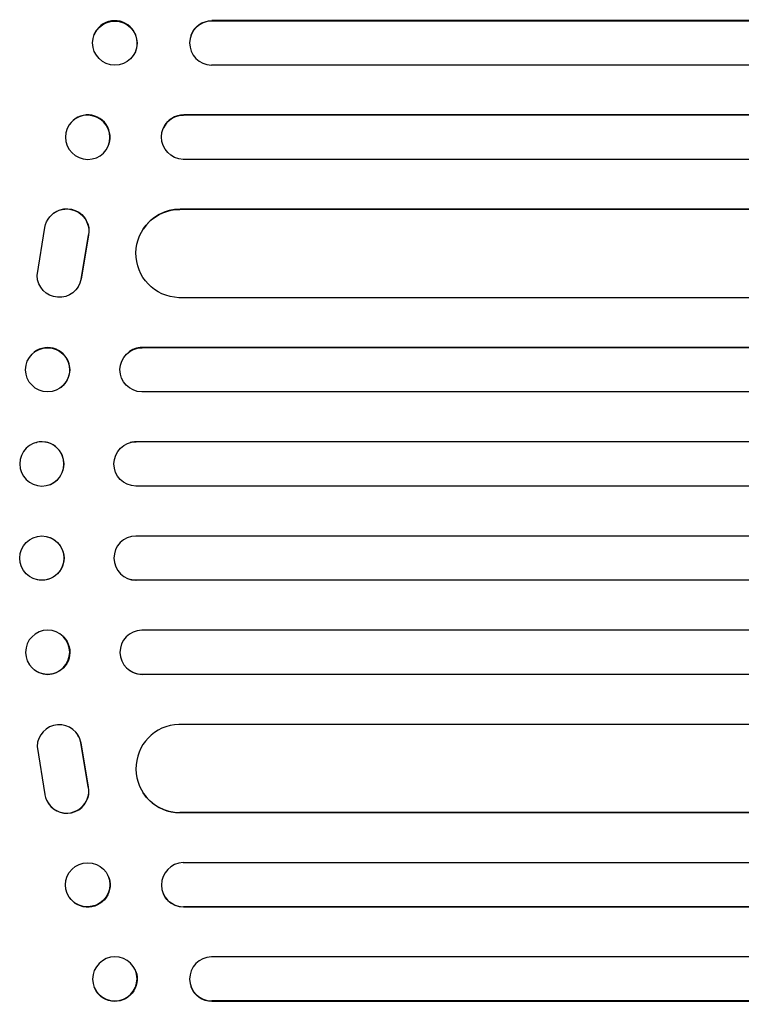
# Model space of a CAD drawing. Units: millimetres. Extents: x -3937 to 4543, y -3924 to 3893.
# Drawn here: x -1913 to -1668, y 373 to 708 of the extents above; entities that cross this region are included whole.
import ezdxf

# ---------------------------------------------------------------- set-up
doc = ezdxf.new("R2010")
doc.units = ezdxf.units.MM
doc.header["$LTSCALE"] = 20
doc.layers.add('2d', color=230, linetype='Continuous')

msp = doc.modelspace()

# ---------------------------------------------------------------- linework, layer by layer
at = {"layer": '2d'}
for p, q in [((-1848.1, 707.64), (-1848.15, 707.5)), ((-1848.15, 707.5), (-1848.15, 707.5)), ((-220.15, 707.5), (-1848.15, 707.5)), ((-219.54, 707.64), (-1848.1, 707.64)), ((-1888.14, 702.7), (-1888.09, 702.85)), ((-1855.23, 702.55), (-1855.18, 702.69)), ((-1873.98, 697.3), (-1873.92, 697.44)), ((-218.61, 692.5), (-1848.28, 692.5)), ((-1857.73, 675.5), (-1857.67, 675.62)), ((-1857.73, 675.5), (-1857.73, 675.5)), ((-217.4, 675.5), (-1857.73, 675.5)), ((-216.79, 675.62), (-1857.67, 675.62)), ((-1897.08, 671.26), (-1897.02, 671.38)), ((-1864.57, 671.09), (-1864.52, 671.21)), ((-1883.46, 664.74), (-1883.4, 664.85)), ((-216.15, 660.5), (-1857.85, 660.5)), ((-1858.94, 643.5), (-1858.89, 643.58)), ((-1858.94, 643.49), (-1858.94, 643.5)), ((-221.17, 643.5), (-1858.94, 643.5)), ((-220.55, 643.58), (-1858.89, 643.58)), ((-1903.67, 640.31), (-1903.72, 640.23)), ((-1907.47, 621), (-1904.8, 637.39)), ((-1871.47, 636.73), (-1871.42, 636.81)), ((-1890.07, 634.61), (-1892.57, 619.83)), ((-1890.02, 634.69), (-1892.52, 619.91)), ((-1893.6, 617.12), (-1893.65, 617.04)), ((-219.3, 613.5), (-1859.31, 613.5)), ((-1871.83, 596.5), (-1871.78, 596.54)), ((-1871.83, 596.5), (-1871.83, 596.5)), ((-213.14, 596.5), (-1871.83, 596.5)), ((-212.52, 596.54), (-1871.78, 596.54)), ((-1908.52, 594.91), (-1908.46, 594.95)), ((-1876.63, 594.76), (-1876.58, 594.8)), ((-1899.25, 583.09), (-1899.19, 583.14)), ((-212.63, 581.5), (-1871.92, 581.5)), ((-1907.77, 564.26), (-1907.72, 564.27)), ((-1875.88, 564.23), (-1875.83, 564.24)), ((-1873.88, 564.5), (-1873.82, 564.51)), ((-1873.88, 564.5), (-1873.88, 564.5)), ((-212.42, 564.5), (-1873.88, 564.5)), ((-211.81, 564.51), (-1873.82, 564.51)), ((-1903.97, 549.71), (-1903.92, 549.73)), ((-212.23, 549.5), (-1873.94, 549.5)), ((-1903.92, 532.27), (-1903.97, 532.29)), ((-212.23, 532.5), (-1873.94, 532.5)), ((-1907.72, 517.73), (-1907.77, 517.74)), ((-1875.83, 517.76), (-1875.88, 517.77)), ((-1873.88, 517.5), (-1873.88, 517.5)), ((-1873.88, 517.5), (-1873.82, 517.49)), ((-212.42, 517.5), (-1873.88, 517.5)), ((-211.81, 517.49), (-1873.82, 517.49)), ((-1899.19, 498.86), (-1899.25, 498.91)), ((-212.63, 500.5), (-1871.92, 500.5)), ((-1908.46, 487.05), (-1908.52, 487.09)), ((-1876.58, 487.2), (-1876.63, 487.24)), ((-1871.83, 485.5), (-1871.83, 485.5)), ((-1871.83, 485.5), (-1871.78, 485.46)), ((-213.14, 485.5), (-1871.83, 485.5)), ((-212.52, 485.46), (-1871.78, 485.46)), ((-219.3, 468.5), (-1859.31, 468.5)), ((-1893.65, 464.96), (-1893.6, 464.88)), ((-1890.07, 447.39), (-1892.57, 462.17)), ((-1890.02, 447.31), (-1892.52, 462.09)), ((-1907.47, 461), (-1904.8, 444.61)), ((-1871.42, 445.19), (-1871.47, 445.27)), ((-1903.72, 441.77), (-1903.67, 441.69)), ((-1858.94, 438.51), (-1858.94, 438.5)), ((-1858.94, 438.5), (-1858.89, 438.42)), ((-221.17, 438.5), (-1858.94, 438.5)), ((-220.55, 438.42), (-1858.89, 438.42)), ((-216.15, 421.5), (-1857.85, 421.5)), ((-1883.4, 417.15), (-1883.46, 417.26)), ((-1897.02, 410.62), (-1897.08, 410.74)), ((-1864.52, 410.79), (-1864.57, 410.91)), ((-1857.73, 406.5), (-1857.73, 406.5)), ((-1857.73, 406.5), (-1857.67, 406.38)), ((-217.4, 406.5), (-1857.73, 406.5)), ((-216.79, 406.38), (-1857.67, 406.38)), ((-218.61, 389.5), (-1848.28, 389.5)), ((-1873.92, 384.56), (-1873.98, 384.7)), ((-1888.09, 379.15), (-1888.14, 379.3)), ((-1855.18, 379.31), (-1855.23, 379.45)), ((-1848.15, 374.5), (-1848.15, 374.5)), ((-1848.15, 374.5), (-1848.1, 374.36)), ((-220.15, 374.5), (-1848.15, 374.5)), ((-219.54, 374.36), (-1848.1, 374.36))]:
    msp.add_line(p, q, dxfattribs=at)
at = {"layer": '2d', "extrusion": (0, 0, -1)}
for centre, major_axis, ratio, start_param, end_param in [((-1881.06, 700), (-7.08, 2.7), 0.987914, -1.931315, 4.35187), ((-1848.04, 700.14), (-7.14, 2.55), 0.988103, 0, 1.223375), ((-1890.27, 668), (-6.81, 3.26), 0.99174, -2.014471507425343, 4.268713799754243), ((-1857.68, 668), (-6.89, 3.1), 0.991927, -1.967917, 1.145376), ((-1897.41, 636.17), (-6.31, 4.06), 0.995602, -0.409315, 2.777532), ((-1897.36, 636.25), (-6.31, 4.06), 0.995602, 0, 2.777532), ((-1858.88, 628.49), (-12.59, 8.24), 0.995453, -2.119379, 0.98911), ((-1899.97, 621.1), (6.31, -4.06), 0.995602, -0.402714, 2.553699), ((-1899.92, 621.18), (6.31, -4.06), 0.995602, -0.402714, 0), ((-1903.89, 589), (-4.63, 5.91), 0.99749, -2.474956, 3.808229), ((-1871.81, 589), (-4.82, 5.76), 0.997675, -2.429065, 0.695231), ((-1905.87, 556.99), (1.9, -7.27), 0.998339, 0.2561502899781113, 6.539335597157698), ((-1873.87, 557), (2.01, -7.23), 0.998523, 0.281183, 3.412798), ((-1905.82, 525), (1.9, 7.27), 0.998339, 0, 3.141593), ((-1873.82, 524.99), (-2.01, -7.23), 0.998523, -0.271026, 0), ((-1903.83, 492.96), (4.63, 5.91), 0.99749, 0, 3.141593), ((-1871.76, 492.96), (-4.82, -5.76), 0.997675, -0.695051, 0), ((-1858.83, 453.43), (-12.59, -8.24), 0.995453, -0.98875, 0), ((-1890.21, 413.88), (6.81, 3.26), 0.99174, 0, 3.141593), ((-1857.63, 413.89), (-6.89, -3.1), 0.991927, -1.145194, 0), ((-1881.01, 381.86), (7.08, 2.7), 0.987914, 0, 3.141593), ((-1848.04, 381.86), (-7.14, -2.55), 0.988103, -1.223375, 0)]:
    msp.add_ellipse(centre, major_axis=major_axis, ratio=ratio, start_param=start_param, end_param=end_param, dxfattribs=at)
at = {"layer": '2d'}
for centre, major_axis, ratio, start_param, end_param in [((-1881.01, 700.14), (7.08, -2.7), 0.987914, 0, 3.141593), ((-1848.09, 700), (-7.14, 2.55), 0.988103, -1.223558, 1.886247), ((-1890.21, 668.12), (6.81, -3.26), 0.99174, 0, 3.141593), ((-1857.63, 668.11), (-6.89, 3.1), 0.991927, -1.145194, 0), ((-1858.83, 628.57), (-12.59, 8.24), 0.995453, -0.98875, 0), ((-1903.83, 589.04), (4.63, -5.91), 0.99749, 0, 3.141593), ((-1871.76, 589.04), (-4.82, 5.76), 0.997675, -0.695051, 0), ((-1905.82, 557), (1.9, -7.27), 0.998339, 0, 3.141593), ((-1873.82, 557.01), (-2.01, 7.23), 0.998523, -0.271026, 0), ((-1905.87, 525.01), (1.9, 7.27), 0.998339, 0.2561502899781118, 6.539335597157698), ((-1873.87, 525), (2.01, 7.23), 0.998523, 0.281183, 3.412798), ((-1903.89, 493), (-4.63, -5.91), 0.99749, -2.474956, 3.808229), ((-1871.81, 493), (-4.82, -5.76), 0.997675, -2.429065, 0.695231), ((-1899.97, 460.9), (6.31, 4.06), 0.995602, -0.402714, 2.553699), ((-1858.88, 453.51), (-12.59, -8.24), 0.995453, -2.119379, 0.98911), ((-1899.92, 460.82), (6.31, 4.06), 0.995602, -0.402714, 0), ((-1897.41, 445.83), (-6.31, -4.06), 0.995602, -0.409315, 2.777532), ((-1897.36, 445.75), (-6.31, -4.06), 0.995602, 0, 2.777532), ((-1890.27, 414), (-6.81, -3.26), 0.99174, -2.014471507425343, 4.268713799754243), ((-1857.68, 414), (-6.89, -3.1), 0.991927, -1.967917, 1.145376), ((-1881.06, 382), (-7.08, -2.7), 0.987914, -1.931315, 4.35187), ((-1848.09, 382), (-7.14, -2.55), 0.988103, -1.886247, 1.223558)]:
    msp.add_ellipse(centre, major_axis=major_axis, ratio=ratio, start_param=start_param, end_param=end_param, dxfattribs=at)

doc.saveas('drawing.dxf')
